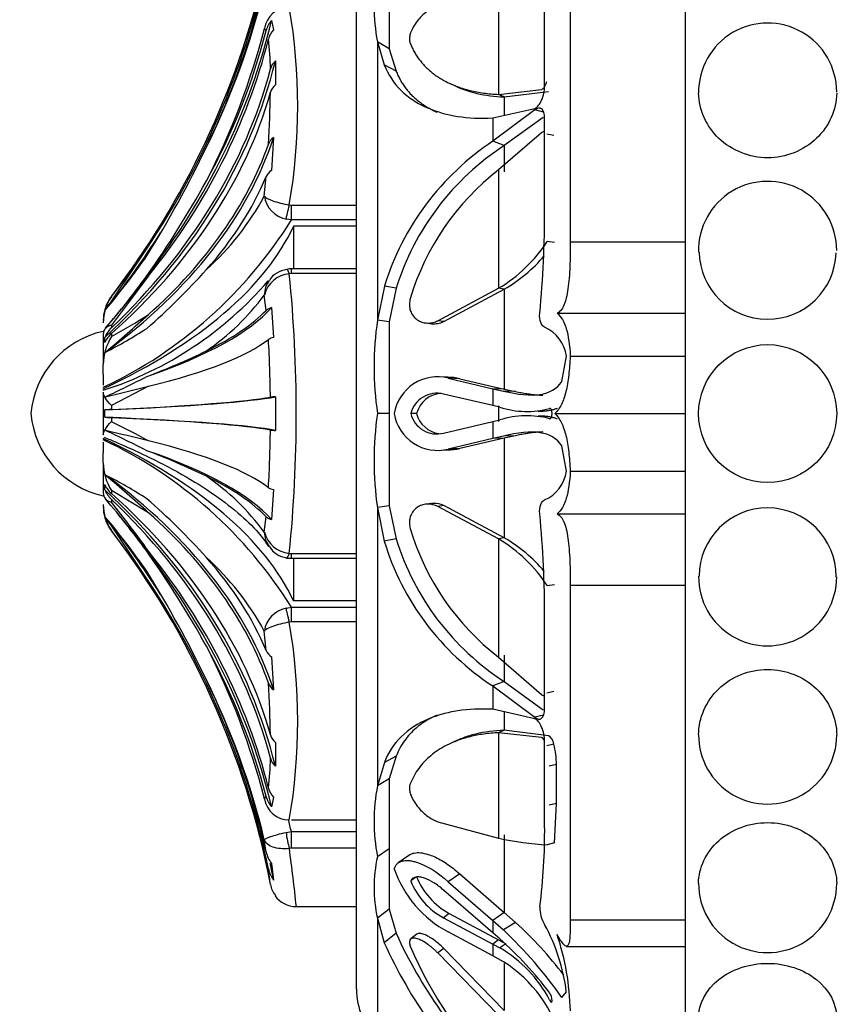
# Model space of a CAD drawing. Units: millimetres. Extents: x 0 to 1415, y 0 to 2662.
# Drawn here: x 95 to 120, y 1349 to 1379 of the extents above; entities that cross this region are included whole.
import ezdxf
from ezdxf import colors
from ezdxf.entities.mleader import LeaderData, LeaderLine
from ezdxf.math import Vec2, Vec3

# ---------------------------------------------------------------- set-up
doc = ezdxf.new("R2010")
doc.units = ezdxf.units.MM
doc.layers.add('DV4_Défaut', color=7, linetype='Continuous')
doc.layers.add('Défaut', color=7, linetype='Continuous')

# ---------------------------------------------------------------- blocks, each defined once
blk = doc.blocks.new('_DOT')
at = {"color": 0}
blk.add_line((0, 0), (-1, 0), dxfattribs=at)
at = {"color": 0, "const_width": 0.333}
blk.add_lwpolyline([(-0.1665, 0, 1), (0.1665, 0, 1)], format="xyb", close=True, dxfattribs=at)
blk = doc.blocks.new('SE3')
at = {"layer": 'DV4_Défaut', "color": 7, "linetype": 'Continuous'}
for p, q in [((114.745, 1338.758), (114.745, 1395.958)), ((104.745, 1349.858), (104.745, 1384.858)), ((111.245, 1382.757), (111.245, 1372.579)), ((105.741, 1380.596), (105.741, 1378.46)), ((105.741, 1380.596), (105.741, 1378.46)), ((109.064, 1380.274), (109.064, 1377.068)), ((110.465, 1377.321), (110.465, 1379.898)), ((102.161, 1379.317), (102.224, 1379.031)), ((101.998, 1379.011), (101.942, 1379.074)), ((105.382, 1378.667), (105.382, 1370.202)), ((105.741, 1378.46), (105.382, 1378.667)), ((105.382, 1378.667), (105.59, 1377.97)), ((105.741, 1378.46), (105.948, 1377.778)), ((102.277, 1378.087), (102.277, 1377.363)), ((105.948, 1377.778), (105.59, 1377.97)), ((107.54, 1377.423), (107.701, 1377.346)), ((109.064, 1377.068), (110.368, 1377.214)), ((109.239, 1376.99), (110.582, 1377.161)), ((109.239, 1376.99), (109.064, 1377.068)), ((109.239, 1376.99), (109.239, 1376.433)), ((108.89, 1376.353), (110.166, 1376.643)), ((110.166, 1376.595), (108.89, 1375.645)), ((110.435, 1376.533), (110.166, 1376.595)), ((108.89, 1376.353), (108.89, 1375.645)), ((110.417, 1376.367), (109.239, 1375.513)), ((110.465, 1373.578), (110.465, 1376.333)), ((110.463, 1375.936), (110.462, 1375.936)), ((102.224, 1375.761), (102.161, 1374.758)), ((109.239, 1375.513), (108.89, 1375.645)), ((110.368, 1375.901), (109.064, 1374.769)), ((110.748, 1375.818), (110.529, 1375.86)), ((109.239, 1375.513), (109.239, 1374.71)), ((109.064, 1374.769), (109.064, 1371.169)), ((101.942, 1373.974), (101.998, 1374.569)), ((102.703, 1373.706), (102.765, 1373.698)), ((102.765, 1373.698), (104.745, 1373.698)), ((102.765, 1373.251), (102.765, 1373.698)), ((102.765, 1373.251), (102.603, 1373.277)), ((104.745, 1373.251), (102.765, 1373.251)), ((102.829, 1373.055), (102.829, 1371.762)), ((104.745, 1373.055), (102.829, 1373.055)), ((110.766, 1372.567), (110.546, 1372.593)), ((111.245, 1372.579), (114.745, 1372.579)), ((102.765, 1371.617), (102.765, 1371.762)), ((104.745, 1371.762), (102.765, 1371.762)), ((98.422, 1371.546), (97.293, 1370.048)), ((102.765, 1371.617), (102.703, 1371.611)), ((104.745, 1371.617), (102.765, 1371.617)), ((105.592, 1371.239), (105.382, 1370.202)), ((105.95, 1371.169), (105.592, 1371.239)), ((105.95, 1371.169), (105.741, 1370.15)), ((107.218, 1370.182), (109.064, 1371.169)), ((107.395, 1370.157), (109.239, 1371.138)), ((109.239, 1371.138), (109.064, 1371.169)), ((109.239, 1371.138), (109.239, 1368.101)), ((97.293, 1370.923), (97.293, 1370.916)), ((101.998, 1370.499), (101.942, 1370.964)), ((102.161, 1370.581), (102.224, 1369.67)), ((97.092, 1370.526), (97.092, 1370.528)), ((110.843, 1370.408), (114.745, 1370.408)), ((97.293, 1370.048), (97.293, 1369.967)), ((105.741, 1370.15), (105.382, 1370.202)), ((105.741, 1370.15), (105.741, 1367.358)), ((105.741, 1370.15), (105.741, 1367.358)), ((106.853, 1370.117), (107.03, 1370.093)), ((107.395, 1370.157), (107.218, 1370.182)), ((97.045, 1369.77), (97.045, 1368.853)), ((97.092, 1369.52), (97.092, 1369.676)), ((97.293, 1369.791), (97.293, 1369.7)), ((110.989, 1368.335), (111.125, 1369.107)), ((111.245, 1369.108), (114.745, 1369.108)), ((97.045, 1368.556), (97.045, 1368.853)), ((97.045, 1368.556), (97.045, 1368.222)), ((107.52, 1368.461), (107.166, 1368.48)), ((98.422, 1368.187), (97.293, 1367.603)), ((107.886, 1368.418), (107.533, 1368.436)), ((107.533, 1368.436), (108.89, 1368.113)), ((107.886, 1368.418), (109.239, 1368.101)), ((97.045, 1368.006), (97.045, 1366.709)), ((102.277, 1367.87), (102.277, 1366.846)), ((108.89, 1367.599), (107.39, 1367.952)), ((108.89, 1368.113), (108.89, 1367.599)), ((109.239, 1368.101), (108.89, 1368.113)), ((108.89, 1368.113), (109.209, 1368.041)), ((109.578, 1368.031), (109.209, 1368.041)), ((109.239, 1368.101), (109.578, 1368.031)), ((97.293, 1367.603), (97.293, 1367.482)), ((109.103, 1367.552), (108.89, 1367.599)), ((109.064, 1367.597), (109.064, 1367.118)), ((97.092, 1367.247), (97.092, 1367.468)), ((105.741, 1367.358), (105.382, 1367.358)), ((105.741, 1367.358), (105.741, 1364.549)), ((105.741, 1367.358), (105.741, 1364.549)), ((106.57, 1367.358), (106.392, 1367.358)), ((110.778, 1367.358), (114.745, 1367.358)), ((97.293, 1367.233), (97.293, 1367.112)), ((107.39, 1366.763), (108.89, 1367.117)), ((108.89, 1367.117), (109.103, 1367.163)), ((108.89, 1367.117), (108.89, 1366.602)), ((109.21, 1366.675), (108.89, 1366.602)), ((109.579, 1366.685), (109.21, 1366.675)), ((109.579, 1366.685), (109.239, 1366.614)), ((97.045, 1366.493), (97.045, 1366.159)), ((108.89, 1366.602), (107.534, 1366.279)), ((109.239, 1366.614), (107.886, 1366.297)), ((109.239, 1366.614), (108.89, 1366.602)), ((109.239, 1366.614), (109.239, 1363.577)), ((111.125, 1365.608), (110.989, 1366.38)), ((97.045, 1365.862), (97.045, 1366.159)), ((107.167, 1366.235), (107.521, 1366.254)), ((107.886, 1366.297), (107.534, 1366.279)), ((97.045, 1365.862), (97.045, 1364.945)), ((111.245, 1365.608), (114.745, 1365.608)), ((97.092, 1365.039), (97.092, 1365.195)), ((97.293, 1365.015), (97.293, 1364.925)), ((98.422, 1364.342), (97.293, 1365.015)), ((102.224, 1365.046), (102.161, 1364.134)), ((97.293, 1364.749), (97.293, 1364.667)), ((105.741, 1364.549), (105.382, 1364.497)), ((105.741, 1364.549), (105.948, 1363.546)), ((107.028, 1364.623), (106.852, 1364.599)), ((107.395, 1364.558), (107.218, 1364.534)), ((109.239, 1363.577), (107.395, 1364.558)), ((105.382, 1364.497), (105.382, 1356.035)), ((105.382, 1364.497), (105.59, 1363.476)), ((109.064, 1363.546), (107.218, 1364.534)), ((110.843, 1364.307), (114.745, 1364.307)), ((97.092, 1364.189), (97.092, 1364.187)), ((101.942, 1363.751), (101.998, 1364.217)), ((97.293, 1363.799), (97.293, 1363.792)), ((98.422, 1362.264), (97.293, 1363.799)), ((105.948, 1363.546), (105.59, 1363.476)), ((109.239, 1363.577), (109.064, 1363.546)), ((109.064, 1363.546), (109.064, 1359.946)), ((102.703, 1363.104), (102.765, 1363.099)), ((102.765, 1363.099), (104.745, 1363.099)), ((102.765, 1362.954), (102.765, 1363.099)), ((102.765, 1362.954), (104.745, 1362.954)), ((102.829, 1362.954), (102.829, 1361.66)), ((110.766, 1362.148), (110.546, 1362.122)), ((111.245, 1362.136), (111.245, 1351.958)), ((111.245, 1362.136), (114.745, 1362.136)), ((104.745, 1361.66), (102.829, 1361.66)), ((102.603, 1361.438), (102.765, 1361.464)), ((102.765, 1361.464), (104.745, 1361.464)), ((102.765, 1361.017), (102.765, 1361.464)), ((102.765, 1361.017), (102.703, 1361.009)), ((104.745, 1361.017), (102.765, 1361.017)), ((110.465, 1358.383), (110.465, 1361.137)), ((101.998, 1360.146), (101.942, 1360.741)), ((102.161, 1359.957), (102.224, 1358.954)), ((109.064, 1359.946), (110.368, 1358.815)), ((109.239, 1360.005), (109.239, 1359.202)), ((109.239, 1359.202), (108.89, 1359.07)), ((109.239, 1359.202), (110.417, 1358.348)), ((108.89, 1359.07), (108.89, 1358.362)), ((108.89, 1359.07), (110.166, 1358.121)), ((110.748, 1358.897), (110.529, 1358.855)), ((110.166, 1358.073), (108.89, 1358.362)), ((109.239, 1358.282), (109.239, 1357.725)), ((110.435, 1358.182), (110.166, 1358.121)), ((109.239, 1357.725), (109.064, 1357.648)), ((110.582, 1357.554), (109.239, 1357.725)), ((107.702, 1357.37), (107.54, 1357.292)), ((109.064, 1357.648), (109.064, 1354.441)), ((110.368, 1357.501), (109.064, 1357.648)), ((110.465, 1354.817), (110.465, 1357.395)), ((102.277, 1357.352), (102.277, 1356.628)), ((110.748, 1357.3), (110.529, 1357.25)), ((105.95, 1356.935), (105.592, 1356.743)), ((105.95, 1356.935), (105.741, 1356.241)), ((105.592, 1356.743), (105.382, 1356.035)), ((110.825, 1356.677), (110.603, 1356.626)), ((110.822, 1355.497), (110.825, 1356.677)), ((105.741, 1356.241), (105.382, 1356.035)), ((105.741, 1356.241), (105.741, 1354.119)), ((105.741, 1356.241), (105.741, 1354.119)), ((101.942, 1355.641), (101.998, 1355.704)), ((102.224, 1355.684), (102.161, 1355.398)), ((110.822, 1355.497), (110.601, 1355.441)), ((110.766, 1354.299), (110.822, 1355.497)), ((102.765, 1354.994), (104.745, 1354.994)), ((107.218, 1354.939), (109.064, 1354.441)), ((101.998, 1354.018), (101.942, 1354.394)), ((102.603, 1354.617), (102.765, 1354.646)), ((102.765, 1354.646), (104.745, 1354.646)), ((102.765, 1354.131), (102.765, 1354.646)), ((109.239, 1354.544), (109.239, 1352.176)), ((102.765, 1354.131), (102.703, 1354.126)), ((104.745, 1354.131), (102.765, 1354.131)), ((105.741, 1354.119), (105.382, 1353.873)), ((105.741, 1354.119), (105.741, 1352.283)), ((105.741, 1354.119), (105.741, 1352.283)), ((110.766, 1354.299), (110.546, 1354.235)), ((106.364, 1353.929), (106.01, 1353.689)), ((102.161, 1353.668), (102.224, 1353.161)), ((106.57, 1353.267), (106.392, 1353.143)), ((107.886, 1353.352), (107.533, 1353.115)), ((107.886, 1353.352), (109.239, 1352.176)), ((108.89, 1351.56), (107.39, 1352.86)), ((107.533, 1353.115), (108.89, 1351.932)), ((102.907, 1352.358), (104.745, 1352.358)), ((105.741, 1352.283), (105.382, 1352.003)), ((105.741, 1352.283), (105.948, 1351.547)), ((105.382, 1352.003), (105.382, 1348.501)), ((105.382, 1352.003), (105.59, 1351.256)), ((107.566, 1352.148), (107.39, 1352.019)), ((107.39, 1352.019), (108.89, 1351.219)), ((107.566, 1352.148), (109.064, 1351.347)), ((109.239, 1352.176), (108.89, 1351.932)), ((109.239, 1352.176), (109.578, 1351.877)), ((108.89, 1351.932), (108.89, 1351.56)), ((108.89, 1351.932), (109.209, 1351.646)), ((109.578, 1351.877), (109.209, 1351.646)), ((111.245, 1351.958), (114.745, 1351.958)), ((105.948, 1351.547), (105.59, 1351.256)), ((106.575, 1351.516), (106.397, 1351.375)), ((108.89, 1350.863), (107.534, 1351.589)), ((109.103, 1351.374), (108.89, 1351.56)), ((107.395, 1351.086), (107.218, 1350.946)), ((109.239, 1349.197), (107.395, 1351.086)), ((109.064, 1351.347), (108.89, 1351.219)), ((108.89, 1351.219), (108.89, 1350.863)), ((108.89, 1351.219), (109.103, 1351.099)), ((109.064, 1351.347), (109.284, 1351.222)), ((109.284, 1351.222), (109.103, 1351.099)), ((111.13, 1351.147), (114.745, 1351.147)), ((109.064, 1349.051), (107.218, 1350.946)), ((109.21, 1350.679), (108.89, 1350.863)), ((109.239, 1350.623), (109.239, 1349.197)), ((110.989, 1349.592), (111.125, 1349.767))]:
    blk.add_line(p, q, dxfattribs=at)
blk.add_circle((117.245, 1367.357), 2.099, dxfattribs=at)
for centre, radius, start, end in [((110.985, 1379.755), 5.708, 169.013, 190.987), ((79.126, 1385.84), 23.475, 333.7558, 346.4025), ((102.703, 1378.951), 0.77, 89.9947, 170.8292), ((85.206, 1376.714), 17.753, 350.2459, 9.7541), ((102.712, 1378.825), 0.738, 138.2465, 165.424), ((117.245, 1377.139), 2.1, 0, 180.7807), ((80.757, 1384.467), 21.861, 332.6857, 345.7185), ((102.69, 1378.588), 0.643, 136.4823, 165.4216), ((94.989, 1377.834), 7.138, 0.0612, 7.3713), ((102.636, 1377.7), 0.528, 132.8344, 164.3517), ((65.405, 1377.721), 36.727, 356.626, 359.0856), ((102.594, 1376.992), 0.488, 130.5477, 163.0223), ((102.487, 1375.397), 0.45, 125.86, 158.8391), ((113.448, 1368.796), 8.226, 123.6427, 162.7253), ((67.76, 1391.055), 35.976, 328.3077, 334.3108), ((113.61, 1368.788), 8.021, 123.0233, 162.7331), ((102.406, 1374.381), 0.449, 122.9643, 155.3029), ((113.783, 1368.654), 7.724, 127.6573, 163.4742), ((73.507, 1389.135), 30.455, 324.7282, 331.1414), ((117.245, 1372.324), 2.1, 0, 181.395), ((94.525, 1378.004), 8.441, 312.0622, 331.4808), ((102.773, 1374.1), 0.84, 188.6027, 258.3306), ((77.614, 1373.527), 32.851, 354.5521, 0.0884), ((91.293, 1380.374), 13.504, 295.2145, 328.1627), ((-38.416, 1463.371), 164.289, 325.58443, 326.39878), ((75.094, 1388.425), 28.272, 321.7362, 325.5988), ((106.647, 1375.168), 4.673, 301.1529, 326.5598), ((77.686, 1386.708), 25.293, 320.1931, 324.8706), ((106.824, 1375.25), 4.768, 300.4202, 319.6023), ((117.245, 1372.31), 2.082, 181.0438, 358.2085), ((84.936, 1385.361), 20.444, 311.0838, 318.2138), ((102.683, 1371.056), 0.683, 94.9317, 149.2042), ((102.757, 1371.374), 0.389, 83.8468, 109.9258), ((75.212, 1388.507), 28.705, 319.735, 323.7853), ((-8.082, 1457.608), 136.929, 320.1982, 321.05971), ((102.783, 1370.747), 0.868, 95.2994, 165.5146), ((60.156, 1367.358), 42.758, 354.2908, 5.7092), ((93.621, 1378.673), 11.145, 287.8849, 319.2466), ((102.728, 1370.951), 0.786, 144.2416, 179.0628), ((98.391, 1370.139), 1.346, 144.6906, 180.7556), ((96.088, 1375.273), 7.269, 304.2599, 323.6414), ((102.252, 1370.197), 0.394, 103.2733, 130.1704), ((98.243, 1370.196), 1.198, 163.9014, 180), ((22.425, 1455.679), 114.248, 310.82548, 311.6968), ((89.851, 1383.478), 15.658, 298.3762, 303.1862), ((90.2, 1382.681), 15.127, 297.2051, 302.6965), ((115.151, 1368.78), 9.872, 171.7185, 188.2815), ((110.021, 1368.966), 1.113, 7.2805, 66.4692), ((97.645, 1367.112), 2.811, 102.3255, 174.9789), ((98.74, 1368.818), 1.695, 148.6211, 178.8231), ((102.286, 1369.249), 0.425, 98.3897, 120.8637), ((65.589, 1367.51), 36.539, 0.546, 3.3015), ((90.684, 1388.847), 21.763, 290.6872, 295.8731), ((79.229, 1405.976), 42.094, 295.1462, 297.0495), ((107.206, 1367.146), 1.332, 75.7797, 170.7813), ((107.558, 1367.131), 1.328, 75.6967, 91.6462), ((52.76, 1554.5), 191.827, 283.36951, 283.7708), ((102.316, 1366.407), 1.463, 91.5296, 97.4082), ((107.186, 1367.159), 0.818, 75.6201, 165.988), ((107.363, 1367.155), 0.818, 91.8367, 165.6319), ((109.923, 1370.096), 2.674, 252.1277, 285.0215), ((97.645, 1367.604), 2.811, 185.0211, 257.6745), ((115.112, 1365.927), 9.835, 171.6365, 188.3635), ((107.206, 1367.568), 1.33, 189.0581, 284.2687), ((107.187, 1367.557), 0.819, 194.1006, 284.3324), ((107.363, 1367.561), 0.819, 194.4013, 262.1654), ((109.923, 1364.62), 2.672, 74.9743, 107.8656), ((75.011, 1322.656), 49.727, 61.9148, 63.3795), ((52.76, 1180.215), 191.827, 76.2292, 76.63049), ((79.229, 1328.739), 42.094, 62.9504, 64.8538), ((65.584, 1367.206), 36.544, 356.6987, 359.4539), ((102.316, 1368.308), 1.463, 262.5918, 268.4704), ((91.279, 1354.325), 13.524, 31.8623, 64.7605), ((90.684, 1345.869), 21.763, 64.1269, 69.3128), ((107.559, 1367.585), 1.329, 268.3442, 284.2602), ((98.74, 1365.897), 1.695, 181.1769, 211.3789), ((22.425, 1279.036), 114.248, 48.3032, 49.17452), ((90.2, 1352.034), 15.127, 57.3035, 62.7949), ((96.089, 1359.443), 7.267, 36.3563, 55.7424), ((110.021, 1365.749), 1.113, 293.5308, 352.7195), ((102.286, 1365.466), 0.425, 239.1363, 261.6103), ((98.391, 1364.577), 1.346, 179.2444, 215.3094), ((-8.082, 1277.107), 136.929, 38.94029, 39.8018), ((71.69, 1344.203), 32.776, 35.3555, 38.6357), ((84.936, 1349.355), 20.444, 41.7862, 48.9162), ((98.243, 1364.519), 1.198, 180, 196.0986), ((75.213, 1346.208), 28.704, 36.2146, 39.182), ((77.614, 1361.188), 32.851, 359.9116, 5.4479), ((117.245, 1362.405), 2.082, 0, 179.9221), ((-38.416, 1271.344), 164.289, 33.60122, 34.41557), ((77.686, 1348.007), 25.293, 35.1294, 39.8068), ((102.252, 1364.518), 0.394, 229.8296, 256.7267), ((102.783, 1363.969), 0.868, 194.4854, 264.7006), ((102.728, 1363.764), 0.786, 180.9372, 215.2789), ((113.757, 1366.043), 7.694, 196.452, 232.4165), ((113.297, 1365.81), 8.053, 196.8471, 236.8206), ((113.583, 1365.911), 7.993, 197.2054, 237.074), ((106.647, 1359.547), 4.673, 33.4402, 58.8471), ((106.824, 1359.465), 4.768, 40.3977, 59.5798), ((73.507, 1345.581), 30.455, 28.8586, 35.2718), ((102.693, 1363.649), 0.681, 209.0597, 264.0646), ((94.524, 1356.71), 8.442, 28.5206, 47.9364), ((102.694, 1363.362), 0.405, 254.1107, 280.0026), ((67.76, 1343.66), 35.976, 25.6892, 31.6923), ((117.245, 1362.391), 2.1, 179.4825, 0), ((117.245, 1362.405), 2.082, 359.4675, 0), ((102.773, 1360.615), 0.84, 101.6694, 171.3973), ((85.206, 1358.001), 17.753, 350.246, 9.754), ((80.757, 1350.248), 21.861, 14.2814, 27.3144), ((102.406, 1360.334), 0.449, 204.6971, 237.0357), ((79.125, 1348.875), 23.475, 13.5976, 26.2441), ((102.487, 1359.318), 0.45, 201.1609, 234.14), ((65.402, 1356.995), 36.73, 0.9145, 3.3739), ((102.594, 1357.723), 0.488, 196.9777, 229.4523), ((117.245, 1357.576), 2.1, 179.6852, 0), ((107.913, 1356.636), 2.911, 0.7948, 13.1735), ((94.986, 1356.881), 7.141, 352.6306, 359.9369), ((102.636, 1357.016), 0.528, 195.6483, 227.1656), ((102.69, 1356.127), 0.643, 194.5784, 223.5177), ((111.003, 1354.954), 5.724, 169.1159, 190.8841), ((102.703, 1355.764), 0.77, 189.1708, 270.0053), ((102.712, 1355.89), 0.738, 194.576, 221.7535), ((77.618, 1348.538), 25.878, 13.6539, 14.4743), ((93.017, 1354.629), 17.449, 352.498, 0.6162), ((111.133, 1363.872), 9.655, 257.6256, 266.5144), ((46.763, 1346.493), 56.458, 5.962, 7.7696), ((102.866, 1354.211), 0.89, 192.522, 217.6121), ((109.508, 1352.938), 4.231, 167.2309, 192.7691), ((102.892, 1353.672), 0.841, 191.6463, 217.4452), ((56.355, 1347.548), 46.099, 6.83, 7.421), ((109.136, 1354.624), 3.433, 199.0528, 242.1644), ((108.616, 1354.085), 2.203, 201.798, 241.5526), ((102.914, 1353.182), 0.801, 190.8543, 217.2973), ((108.417, 1353.936), 2.174, 201.3908, 241.8138), ((117.245, 1353.058), 2.1, 179.7762, 0), ((102.916, 1353.158), 0.8, 215.8635, 268.7279), ((111.285, 1352.33), 0.968, 178.7394, 212.1642), ((101.207, 1342.741), 12.392, 37.4408, 47.5015), ((105.395, 1349.051), 5.774, 7.1224, 28.5911), ((119.068, 1357.51), 14.411, 204.4411, 226.0823), ((101.089, 1342.443), 12, 37.4465, 48.1026), ((100.258, 1342.089), 13.094, 34.9624, 46.874), ((103.389, 1349.016), 7.859, 1.2599, 18.4518), ((118.743, 1357.178), 14.425, 204.2365, 226.9163), ((118.012, 1356.091), 12.637, 202.9922, 224.9273), ((107.141, 1347.709), 3.917, 27.4892, 59.9408), ((107.039, 1347.24), 4.068, 13.796, 57.7459), ((107.001, 1349.858), 2.255, 180, 224.1494)]:
    blk.add_arc(centre, radius, start, end, dxfattribs=at)
for centre, major_axis, ratio, start_param, end_param in [((76.972, 1386.268), (25.614, 0), 0.986996, 5.704993, 6.081869), ((76.972, 1386.505), (25.614, 0), 0.999391, 5.628718, 6.057157), ((76.972, 1386.007), (25.614, 0), 0.973379, 5.846375, 6.068562), ((76.972, 1383.65), (25.7, 0), 0.850352, 5.696325, 6.083592), ((76.972, 1383.65), (25.614, 0), 0.850352, 5.846375, 6.068562), ((76.972, 1382.907), (25.614, 0), 0.811574, 5.704993, 6.081869), ((76.972, 1381.37), (25.7, 0), 0.731354, 5.611714, 6.107626), ((76.972, 1381.37), (25.614, 0), 0.731354, 5.628718, 6.093731), ((76.972, 1380.424), (25.614, 0), 0.681998, 5.628718, 6.093731), ((76.972, 1378.551), (25.7, 0), 0.58425, 5.613187, 6.096273), ((76.972, 1378.551), (25.614, 0), 0.58425, 5.704993, 6.081869), ((76.972, 1377.44), (25.614, 0), 0.526214, 5.846375, 6.068562), ((102.703, 1373.707), (-0.113, -0.487), 0.000583, 0.487829, 1.568285), ((79.879, 1375.096), (23.418, 0), 0.438371, 5.535166, 6.08301), ((76.972, 1386.268), (25.7, 0), 0.986996, 5.613187, 5.726207), ((102.703, 1371.257), (0.081, -0.493), 0.160413, 2.345634, 3.13847), ((98.243, 1370.194), (-1.198, 0), 0.999391, 5.628718, 6.002212), ((76.972, 1371.749), (25.7, 0), 0.2292, -0.586861, -0.199593), ((76.972, 1371.749), (25.614, 0), 0.2292, -0.43681, -0.214624), ((98.243, 1369.433), (-1.198, 0), 0.731354, 5.628718, 6.002212), ((98.243, 1369.293), (-1.198, 0), 0.681998, 5.628718, 6.002212), ((76.972, 1370.437), (25.614, 0), 0.160743, -0.578192, -0.201316), ((76.972, 1368.026), (25.7, 0), 0.034899, -0.671472, -0.17556), ((76.972, 1368.026), (25.614, 0), 0.034899, -0.654467, -0.189455), ((98.243, 1367.457), (-1.198, 0), 0.034899, -0.654467, -0.280973), ((76.972, 1366.689), (25.7, 0), 0.034899, 0.17556, 0.671472), ((98.243, 1367.259), (-1.198, 0), 0.034899, 0.280973, 0.654467), ((76.972, 1366.689), (25.614, 0), 0.034899, 0.189455, 0.654467), ((79.879, 1359.619), (23.418, 0), 0.438371, 0.200176, 0.748019), ((76.972, 1364.278), (25.614, 0), 0.160743, 0.201316, 0.578192), ((76.972, 1362.966), (25.7, 0), 0.2292, 0.199593, 0.586861), ((76.972, 1356.164), (25.7, 0), 0.58425, 0.186912, 0.669999), ((76.972, 1362.966), (25.614, 0), 0.2292, 0.214624, 0.43681), ((98.243, 1365.422), (-1.198, 0), 0.681998, 0.280973, 0.654467), ((76.972, 1353.345), (25.7, 0), 0.731354, 0.17556, 0.671472), ((98.243, 1365.282), (-1.198, 0), 0.731354, 0.280973, 0.654467), ((76.972, 1354.291), (25.614, 0), 0.681998, 0.189455, 0.654467), ((76.972, 1353.345), (25.614, 0), 0.731354, 0.189455, 0.654467), ((76.972, 1356.164), (25.614, 0), 0.58425, 0.201316, 0.578192), ((98.243, 1364.521), (-1.198, 0), 0.999391, 0.280973, 0.654467), ((76.972, 1348.447), (25.7, 0), 0.986996, 0.556979, 0.669999), ((76.972, 1348.21), (25.614, 0), 0.999391, 0.189455, 0.654467), ((76.972, 1351.065), (25.7, 0), 0.850352, 0.199593, 0.586861), ((76.972, 1351.808), (25.614, 0), 0.811574, 0.201316, 0.578192), ((102.703, 1363.459), (0.081, 0.493), 0.160413, 3.139678, 3.937551), ((76.972, 1357.276), (25.614, 0), 0.526214, 0.214624, 0.43681), ((76.972, 1348.447), (25.614, 0), 0.986996, 0.201316, 0.578192), ((102.703, 1361.008), (-0.113, 0.487), 0.000583, -1.568285, -0.487829), ((76.972, 1351.065), (25.614, 0), 0.850352, 0.214624, 0.43681), ((76.972, 1348.708), (25.614, 0), 0.973379, 0.214624, 0.43681), ((102.703, 1354.479), (0.081, -0.493), 0.159588, 4.401616, 5.482072), ((76.972, 1348.447), (25.7, 0), 0.986996, 0.186912, 0.207211)]:
    blk.add_ellipse(centre, major_axis=major_axis, ratio=ratio, start_param=start_param, end_param=end_param, dxfattribs=at)
for points, knots in [([(107.218, 1379.776), (107.193, 1379.767), (107.144, 1379.748), (107.068, 1379.711), (106.992, 1379.667), (106.889, 1379.597), (106.764, 1379.495), (106.62, 1379.344), (106.492, 1379.171), (106.404, 1378.996), (106.359, 1378.844), (106.349, 1378.717), (106.368, 1378.653), (106.378, 1378.62)], [0, 0, 0, 0, 0.062521, 0.124651, 0.186828, 0.249479, 0.376905, 0.498065, 0.629175, 0.748129, 0.834375, 0.91566, 1, 1, 1, 1]), ([(106.378, 1378.62), (106.398, 1378.574), (106.437, 1378.483), (106.505, 1378.354), (106.581, 1378.23), (106.665, 1378.113), (106.756, 1378.001), (106.856, 1377.895), (106.964, 1377.796), (107.079, 1377.702), (107.203, 1377.614), (107.335, 1377.531), (107.536, 1377.421), (107.819, 1377.296), (108.201, 1377.181), (108.617, 1377.1), (108.913, 1377.079), (109.064, 1377.068)], [0, 0, 0, 0, 0.043261, 0.086663, 0.130337, 0.174408, 0.218998, 0.264223, 0.310192, 0.357009, 0.404771, 0.453569, 0.503486, 0.620436, 0.741679, 0.867974, 1, 1, 1, 1]), ([(105.59, 1377.97), (105.707, 1377.668), (105.876, 1377.408), (106.211, 1377.079), (106.335, 1376.98), (106.543, 1376.845), (106.615, 1376.803), (106.729, 1376.742), (106.768, 1376.723), (106.827, 1376.695), (106.847, 1376.686), (106.888, 1376.668), (106.912, 1376.657), (107.466, 1376.421), (108.118, 1376.314), (108.89, 1376.353)], [0, 0, 0, 0, 0.25, 0.25, 0.375, 0.375, 0.4375, 0.4375, 0.46875, 0.46875, 0.484375, 0.484375, 0.5, 0.5, 1, 1, 1, 1]), ([(105.948, 1377.778), (105.967, 1377.733), (106.004, 1377.643), (106.07, 1377.516), (106.142, 1377.394), (106.222, 1377.278), (106.31, 1377.168), (106.405, 1377.063), (106.508, 1376.965), (106.618, 1376.872), (106.736, 1376.784), (106.861, 1376.702), (106.995, 1376.626), (107.105, 1376.57), (107.171, 1376.539), (107.19, 1376.531)], [0, 0, 0, 0, 0.075608, 0.15141, 0.227632, 0.304496, 0.382214, 0.460989, 0.541015, 0.622474, 0.705538, 0.790366, 0.877109, 0.965903, 1, 1, 1, 1]), ([(110.368, 1377.214), (110.376, 1377.217), (110.392, 1377.225), (110.416, 1377.244), (110.439, 1377.268), (110.469, 1377.309), (110.504, 1377.373), (110.521, 1377.435), (110.529, 1377.465)], [0, 0, 0, 0, 0.126656, 0.249923, 0.372477, 0.497069, 0.75272, 1, 1, 1, 1]), ([(110.166, 1376.643), (110.207, 1376.663), (110.245, 1376.695), (110.314, 1376.778), (110.342, 1376.824), (110.436, 1377.033), (110.465, 1377.176), (110.465, 1377.321)], [0, 0, 0, 0, 0.25, 0.25, 0.5, 0.5, 1, 1, 1, 1]), ([(119.345, 1377.106), (119.336, 1376.602), (119.114, 1376.099), (118.339, 1375.357), (117.794, 1375.141), (116.698, 1375.141), (116.15, 1375.36), (115.381, 1376.094), (115.154, 1376.599), (115.146, 1377.111)], [0, 0, 0, 0, 0.246799, 0.246799, 0.4993, 0.4993, 0.751802, 0.751802, 1, 1, 1, 1]), ([(110.465, 1376.333), (110.465, 1376.406), (110.458, 1376.467), (110.428, 1376.565), (110.403, 1376.604), (110.317, 1376.671), (110.249, 1376.659), (110.166, 1376.595)], [0, 0, 0, 0, 0.25, 0.25, 0.5, 0.5, 1, 1, 1, 1]), ([(110.462, 1375.937), (110.462, 1375.937), (110.447, 1375.94), (110.416, 1375.938), (110.384, 1375.913), (110.368, 1375.901)], [0, 0, 0, 0, 0.005955, 0.500104, 1, 1, 1, 1]), ([(101.942, 1373.974), (101.973, 1373.933), (102.065, 1373.881), (102.338, 1373.782), (102.517, 1373.736), (102.703, 1373.706)], [0, 0, 0, 0, 0.5, 0.5, 1, 1, 1, 1]), ([(111.245, 1372.579), (111.245, 1372.331), (111.241, 1372.081), (111.225, 1371.712), (111.219, 1371.593), (111.2, 1371.366), (111.189, 1371.256), (111.146, 1370.953), (111.106, 1370.781), (110.996, 1370.528), (110.926, 1370.445), (110.843, 1370.408)], [0, 0, 0, 0, 0.25, 0.25, 0.375, 0.375, 0.5, 0.5, 0.75, 0.75, 1, 1, 1, 1]), ([(106.378, 1370.851), (106.373, 1370.827), (106.361, 1370.779), (106.354, 1370.707), (106.354, 1370.637), (106.362, 1370.569), (106.378, 1370.502), (106.415, 1370.402), (106.492, 1370.282), (106.62, 1370.184), (106.764, 1370.125), (106.914, 1370.107), (107.068, 1370.122), (107.168, 1370.162), (107.218, 1370.182)], [0, 0, 0, 0, 0.043114, 0.084497, 0.125116, 0.16599, 0.208119, 0.252418, 0.371266, 0.502371, 0.623426, 0.750846, 0.875489, 1, 1, 1, 1]), ([(110.843, 1370.408), (110.97, 1370.314), (111.06, 1370.157), (111.188, 1369.715), (111.224, 1369.434), (111.245, 1369.108)], [0, 0, 0, 0, 0.5, 0.5, 1, 1, 1, 1]), ([(111.245, 1369.108), (111.234, 1368.901), (111.219, 1368.708), (111.176, 1368.345), (111.148, 1368.179), (111.076, 1367.882), (111.031, 1367.75), (110.92, 1367.524), (110.854, 1367.431), (110.778, 1367.358)], [0, 0, 0, 0, 0.25, 0.25, 0.5, 0.5, 0.75, 0.75, 1, 1, 1, 1]), ([(109.578, 1368.031), (109.637, 1368.018), (109.754, 1367.994), (109.921, 1367.965), (110.081, 1367.942), (110.233, 1367.926), (110.342, 1367.919), (110.401, 1367.917), (110.414, 1367.917)], [0, 0, 0, 0, 0.194996, 0.387523, 0.57768, 0.765577, 0.951333, 1, 1, 1, 1]), ([(110.845, 1367.514), (110.815, 1367.503), (110.754, 1367.48), (110.655, 1367.456), (110.55, 1367.438), (110.438, 1367.426), (110.343, 1367.422), (110.285, 1367.422), (110.268, 1367.422)], [0, 0, 0, 0, 0.181272, 0.36402, 0.548419, 0.734631, 0.922808, 1, 1, 1, 1]), ([(110.268, 1367.293), (110.312, 1367.294), (110.398, 1367.292), (110.521, 1367.281), (110.637, 1367.263), (110.746, 1367.238), (110.812, 1367.214), (110.845, 1367.202)], [0, 0, 0, 0, 0.197446, 0.401182, 0.602712, 0.802243, 1, 1, 1, 1]), ([(110.616, 1367.201), (110.656, 1367.185), (110.695, 1367.256), (110.695, 1367.46), (110.656, 1367.531), (110.616, 1367.514)], [0, 0, 0, 0, 0.5, 0.5, 1, 1, 1, 1]), ([(110.778, 1367.358), (110.854, 1367.284), (110.919, 1367.192), (111.029, 1366.968), (111.075, 1366.836), (111.148, 1366.537), (111.176, 1366.37), (111.219, 1366.007), (111.234, 1365.814), (111.245, 1365.608)], [0, 0, 0, 0, 0.25, 0.25, 0.5, 0.5, 0.75, 0.75, 1, 1, 1, 1]), ([(97.069, 1366.642), (97.198, 1366.588), (97.526, 1366.45), (98.324, 1366.094), (99.321, 1365.591), (100.343, 1364.966), (101.154, 1364.349), (101.743, 1363.782), (101.963, 1363.47), (102.068, 1363.317)], [0, 0, 0, 0, 0.047269, 0.142797, 0.330331, 0.515612, 0.695763, 0.872942, 1, 1, 1, 1]), ([(110.414, 1366.798), (110.388, 1366.797), (110.317, 1366.795), (110.198, 1366.786), (110.054, 1366.769), (109.902, 1366.747), (109.744, 1366.719), (109.634, 1366.696), (109.579, 1366.685)], [0, 0, 0, 0, 0.10288, 0.278272, 0.455586, 0.634919, 0.816364, 1, 1, 1, 1]), ([(111.245, 1365.608), (111.224, 1365.281), (111.187, 1365), (111.061, 1364.562), (110.97, 1364.401), (110.843, 1364.307)], [0, 0, 0, 0, 0.5, 0.5, 1, 1, 1, 1]), ([(107.218, 1364.534), (107.193, 1364.544), (107.144, 1364.566), (107.068, 1364.587), (106.992, 1364.6), (106.889, 1364.605), (106.764, 1364.59), (106.62, 1364.532), (106.492, 1364.433), (106.404, 1364.296), (106.359, 1364.151), (106.349, 1364.007), (106.368, 1363.912), (106.378, 1363.864)], [0, 0, 0, 0, 0.062521, 0.124651, 0.186828, 0.249479, 0.376905, 0.498065, 0.629175, 0.748129, 0.834375, 0.91566, 1, 1, 1, 1]), ([(107.395, 1364.558), (107.292, 1364.606), (107.2, 1364.627), (107.071, 1364.626), (107.05, 1364.625), (107.029, 1364.623)], [0, 0, 0, 0, 0.830815, 0.830815, 1, 1, 1, 1]), ([(110.843, 1364.307), (110.885, 1364.289), (110.923, 1364.259), (110.992, 1364.178), (111.023, 1364.125), (111.078, 1363.998), (111.102, 1363.924), (111.143, 1363.757), (111.16, 1363.662), (111.203, 1363.36), (111.22, 1363.127), (111.241, 1362.634), (111.245, 1362.384), (111.245, 1362.136)], [0, 0, 0, 0, 0.125, 0.125, 0.25, 0.25, 0.375, 0.375, 0.5, 0.5, 0.75, 0.75, 1, 1, 1, 1]), ([(102.703, 1361.009), (102.517, 1360.979), (102.338, 1360.933), (102.065, 1360.834), (101.973, 1360.783), (101.942, 1360.741)], [0, 0, 0, 0, 0.5, 0.5, 1, 1, 1, 1]), ([(115.145, 1357.584), (115.148, 1358.096), (115.37, 1358.61), (116.152, 1359.359), (116.696, 1359.574), (117.793, 1359.574), (118.341, 1359.355), (119.117, 1358.615), (119.345, 1358.099), (119.345, 1357.576), (119.345, 1357.574), (119.345, 1357.573)], [0, 0, 0, 0, 0.248641, 0.248641, 0.498824, 0.498824, 0.749007, 0.749007, 0.99919, 0.99919, 1, 1, 1, 1]), ([(110.368, 1358.815), (110.376, 1358.808), (110.392, 1358.794), (110.416, 1358.782), (110.439, 1358.776), (110.454, 1358.777), (110.462, 1358.778), (110.462, 1358.778)], [0, 0, 0, 0, 0.253301, 0.499823, 0.74492, 0.994092, 1, 1, 1, 1]), ([(108.89, 1358.362), (108.506, 1358.381), (108.152, 1358.364), (107.665, 1358.289), (107.51, 1358.255), (107.288, 1358.194), (107.215, 1358.171), (107.11, 1358.134), (107.075, 1358.122), (107.023, 1358.102), (107.006, 1358.095), (106.972, 1358.082), (106.96, 1358.076), (106.273, 1357.787), (105.826, 1357.35), (105.592, 1356.743)], [0, 0, 0, 0, 0.25, 0.25, 0.375, 0.375, 0.4375, 0.4375, 0.46875, 0.46875, 0.484375, 0.484375, 0.5, 0.5, 1, 1, 1, 1]), ([(110.166, 1358.121), (110.207, 1358.089), (110.245, 1358.069), (110.314, 1358.059), (110.342, 1358.064), (110.436, 1358.137), (110.465, 1358.235), (110.465, 1358.383)], [0, 0, 0, 0, 0.25, 0.25, 0.5, 0.5, 1, 1, 1, 1]), ([(107.193, 1358.183), (107.135, 1358.157), (106.992, 1358.088), (106.778, 1357.962), (106.559, 1357.797), (106.366, 1357.613), (106.2, 1357.409), (106.059, 1357.185), (105.986, 1357.018), (105.95, 1356.935)], [0, 0, 0, 0, 0.106968, 0.267705, 0.422156, 0.571367, 0.716522, 0.858928, 1, 1, 1, 1]), ([(110.465, 1357.395), (110.465, 1357.466), (110.458, 1357.538), (110.428, 1357.68), (110.403, 1357.757), (110.317, 1357.947), (110.249, 1358.031), (110.166, 1358.073)], [0, 0, 0, 0, 0.25, 0.25, 0.5, 0.5, 1, 1, 1, 1]), ([(109.239, 1357.725), (108.927, 1357.711), (108.639, 1357.671), (108.242, 1357.575), (108.116, 1357.537), (107.935, 1357.472), (107.876, 1357.448), (107.79, 1357.411), (107.762, 1357.398), (107.723, 1357.38), (107.713, 1357.376), (107.703, 1357.371)], [0, 0, 0, 0, 0.520131, 0.520131, 0.780197, 0.780197, 0.91023, 0.91023, 0.975246, 0.975246, 1, 1, 1, 1]), ([(109.064, 1357.648), (108.987, 1357.643), (108.835, 1357.634), (108.615, 1357.608), (108.402, 1357.573), (108.199, 1357.528), (108.005, 1357.475), (107.819, 1357.412), (107.642, 1357.341), (107.442, 1357.246), (107.225, 1357.12), (107.001, 1356.956), (106.804, 1356.772), (106.634, 1356.568), (106.489, 1356.345), (106.415, 1356.178), (106.378, 1356.095)], [0, 0, 0, 0, 0.066766, 0.132023, 0.19585, 0.25833, 0.31955, 0.379601, 0.438582, 0.496595, 0.587229, 0.674342, 0.7585, 0.840346, 0.92059, 1, 1, 1, 1]), ([(110.464, 1357.411), (110.463, 1357.413), (110.448, 1357.436), (110.416, 1357.476), (110.384, 1357.493), (110.368, 1357.501)], [0, 0, 0, 0, 0.035599, 0.515012, 1, 1, 1, 1]), ([(106.378, 1356.095), (106.373, 1356.079), (106.361, 1356.048), (106.354, 1355.993), (106.354, 1355.935), (106.362, 1355.873), (106.378, 1355.806), (106.415, 1355.698), (106.492, 1355.544), (106.62, 1355.372), (106.764, 1355.22), (106.914, 1355.098), (107.068, 1354.999), (107.168, 1354.959), (107.218, 1354.939)], [0, 0, 0, 0, 0.043114, 0.084497, 0.125116, 0.16599, 0.208119, 0.252418, 0.371266, 0.502371, 0.623426, 0.750846, 0.875489, 1, 1, 1, 1]), ([(115.145, 1353.062), (115.147, 1353.535), (115.369, 1354.014), (116.152, 1354.711), (116.696, 1354.913), (117.793, 1354.914), (118.341, 1354.709), (119.117, 1354.019), (119.345, 1353.539), (119.345, 1353.058), (119.345, 1353.057), (119.345, 1353.056)], [0, 0, 0, 0, 0.249099, 0.249099, 0.4992, 0.4992, 0.749302, 0.749302, 0.999404, 0.999404, 1, 1, 1, 1]), ([(101.942, 1354.394), (101.949, 1354.414), (102.018, 1354.447), (102.255, 1354.528), (102.421, 1354.574), (102.603, 1354.617)], [0, 0, 0, 0, 0.5, 0.5, 1, 1, 1, 1]), ([(102.703, 1354.126), (102.517, 1354.105), (102.338, 1354.12), (102.065, 1354.217), (101.973, 1354.297), (101.942, 1354.394)], [0, 0, 0, 0, 0.5, 0.5, 1, 1, 1, 1]), ([(105.892, 1353.504), (105.908, 1353.569), (105.937, 1353.622), (106, 1353.683), (106.024, 1353.7), (106.078, 1353.728), (106.114, 1353.74), (106.2, 1353.76), (106.263, 1353.764), (106.369, 1353.755), (106.405, 1353.749), (106.482, 1353.733), (106.527, 1353.722), (106.867, 1353.616), (107.19, 1353.423), (107.533, 1353.115)], [0, 0, 0, 0, 0.125, 0.125, 0.1875, 0.1875, 0.25, 0.25, 0.375, 0.375, 0.4375, 0.4375, 0.5, 0.5, 1, 1, 1, 1]), ([(106.364, 1353.929), (106.374, 1353.936), (106.4, 1353.953), (106.445, 1353.973), (106.537, 1353.999), (106.691, 1354.005), (106.899, 1353.958), (107.102, 1353.882), (107.292, 1353.788), (107.486, 1353.669), (107.686, 1353.525), (107.818, 1353.41), (107.886, 1353.352)], [0, 0, 0, 0, 0.032657, 0.076251, 0.12166, 0.26221, 0.413885, 0.528479, 0.642968, 0.75876, 0.877297, 1, 1, 1, 1]), ([(107.39, 1352.86), (107.289, 1352.95), (107.191, 1353.024), (106.999, 1353.144), (106.913, 1353.187), (106.766, 1353.238), (106.72, 1353.249), (106.636, 1353.261), (106.603, 1353.263), (106.479, 1353.246), (106.422, 1353.208), (106.392, 1353.143)], [0, 0, 0, 0, 0.25, 0.25, 0.5, 0.5, 0.625, 0.625, 0.75, 0.75, 1, 1, 1, 1]), ([(111.245, 1351.958), (111.245, 1351.749), (111.241, 1351.574), (111.225, 1351.37), (111.219, 1351.314), (111.2, 1351.225), (111.189, 1351.192), (111.146, 1351.131), (111.106, 1351.142), (110.996, 1351.258), (110.926, 1351.362), (110.843, 1351.504)], [0, 0, 0, 0, 0.25, 0.25, 0.375, 0.375, 0.5, 0.5, 0.75, 0.75, 1, 1, 1, 1]), ([(107.218, 1350.946), (107.193, 1350.97), (107.144, 1351.019), (107.068, 1351.086), (106.992, 1351.149), (106.889, 1351.225), (106.764, 1351.307), (106.62, 1351.375), (106.492, 1351.408), (106.404, 1351.39), (106.359, 1351.336), (106.349, 1351.259), (106.368, 1351.19), (106.378, 1351.155)], [0, 0, 0, 0, 0.062521, 0.124651, 0.186828, 0.249479, 0.376905, 0.498065, 0.629175, 0.748129, 0.834375, 0.91566, 1, 1, 1, 1]), ([(107.395, 1351.086), (107.292, 1351.189), (107.2, 1351.268), (107.04, 1351.383), (106.989, 1351.416), (106.916, 1351.457), (106.893, 1351.469), (106.847, 1351.491), (106.829, 1351.499), (106.753, 1351.528), (106.709, 1351.538), (106.653, 1351.541), (106.636, 1351.54), (106.606, 1351.533), (106.595, 1351.529), (106.579, 1351.519), (106.577, 1351.518), (106.575, 1351.516)], [0, 0, 0, 0, 0.32926, 0.32926, 0.493889, 0.493889, 0.576204, 0.576204, 0.658519, 0.658519, 0.823149, 0.823149, 0.905464, 0.905464, 0.987779, 0.987779, 1, 1, 1, 1]), ([(115.145, 1348.977), (115.146, 1349.395), (115.369, 1349.823), (116.152, 1350.449), (116.696, 1350.631), (117.793, 1350.631), (118.341, 1350.446), (119.117, 1349.828), (119.345, 1349.4), (119.345, 1348.975), (119.345, 1348.974), (119.345, 1348.973)], [0, 0, 0, 0, 0.249335, 0.249335, 0.499393, 0.499393, 0.749451, 0.749451, 0.999509, 0.999509, 1, 1, 1, 1]), ([(110.616, 1349.517), (110.656, 1349.441), (110.695, 1349.423), (110.695, 1349.568), (110.656, 1349.686), (110.616, 1349.739)], [0, 0, 0, 0, 0.5, 0.5, 1, 1, 1, 1])]:
    blk.add_open_spline(points, degree=3, knots=knots, dxfattribs=at)
for points in [[(107.702, 1377.345), (108.128, 1377.139), (108.639, 1377.017), (109.239, 1376.99)], [(110.465, 1369.986), (110.374, 1370.019), (110.296, 1370.191), (110.317, 1370.408)], [(97.293, 1370.048), (97.135, 1370.006), (97.045, 1369.918), (97.045, 1369.77)], [(107.03, 1370.093), (107.151, 1370.081), (107.279, 1370.103), (107.395, 1370.157)], [(109.209, 1368.041), (110.11, 1367.828), (110.684, 1367.886), (110.989, 1368.335)], [(97.293, 1367.603), (97.135, 1367.763), (97.045, 1367.914), (97.045, 1368.006)], [(97.045, 1366.709), (97.045, 1366.802), (97.135, 1366.953), (97.293, 1367.112)], [(110.989, 1366.38), (110.684, 1366.829), (110.11, 1366.887), (109.21, 1366.675)], [(97.045, 1364.945), (97.045, 1364.797), (97.135, 1364.709), (97.293, 1364.667)], [(110.317, 1364.307), (110.296, 1364.523), (110.374, 1364.697), (110.465, 1364.729)], [(110.748, 1357.3), (110.719, 1357.428), (110.648, 1357.528), (110.582, 1357.554)]]:
    blk.add_open_spline(points, degree=3, dxfattribs=at)

msp = doc.modelspace()

# ---------------------------------------------------------------- block references
at = {"layer": 'Défaut'}
msp.add_blockref('SE3', (0, 0), dxfattribs=at)

# ---------------------------------------------------------------- leaders
at = {"layer": 'Défaut', "color": 7, "linetype": 'Continuous'}
ml = msp.add_multileader_mtext('Standard', dxfattribs=at)
ml.set_content('{\\pxsm0.9;\\fSolid Edge ISO|b1||i0||c0|p34;\\W1.;22/10/2019\\P}', color=256)
ml.set_leader_properties()
ml.set_arrow_properties(name='DOT')
ml.build(insert=Vec2(0, 0))
ml.multileader.update_dxf_attribs({"leader_type": 0, "dogleg_length": 0, "arrow_head_size": 12})
ctx = ml.context
ctx.base_point, ctx.char_height, ctx.arrow_head_size, ctx.landing_gap_size = Vec3(1076.604, 2654.466), 12, 12, 4.2
notes = []
notes.append((ctx, [(0, (0, 0, 0), (0, 0), (1, 0), 1, [])]))
ctx.mtext.insert = Vec3(1078.604, 2660.586)
ml = msp.add_multileader_mtext('Standard', dxfattribs=at)
ml.set_content('{\\pxsm0.9;\\fArial|b1||i0||c0|p34;\\W1.;TWF6H1\\P}', color=256)
ml.set_leader_properties()
ml.set_arrow_properties(name='DOT')
ml.build(insert=Vec2(0, 0))
ml.multileader.update_dxf_attribs({"leader_type": 0, "dogleg_length": 0, "arrow_head_size": 12})
ctx = ml.context
ctx.base_point, ctx.char_height, ctx.arrow_head_size, ctx.landing_gap_size = Vec3(357.477, 2654.299), 12, 12, 4.2
notes.append((ctx, [(0, (0, 0, 0), (0, 0), (1, 0), 1, [])]))
ctx.mtext.insert = Vec3(359.477, 2660.401)
for ctx, leaders in notes:
    for number, flags, end, landing, length, lines in leaders:
        leader = LeaderData()
        leader.index, (leader.has_last_leader_line, leader.has_dogleg_vector, leader.attachment_direction) = number, flags
        leader.last_leader_point, leader.dogleg_vector, leader.dogleg_length = Vec3(end), Vec3(landing), length
        for number, points, colour, breaks in lines:
            line = LeaderLine()
            line.index, line.vertices, line.color, line.breaks = number, Vec3.list(points), colors.encode_raw_color(colour), breaks
            leader.lines.append(line)
        ctx.leaders.append(leader)

doc.saveas('drawing.dxf')
